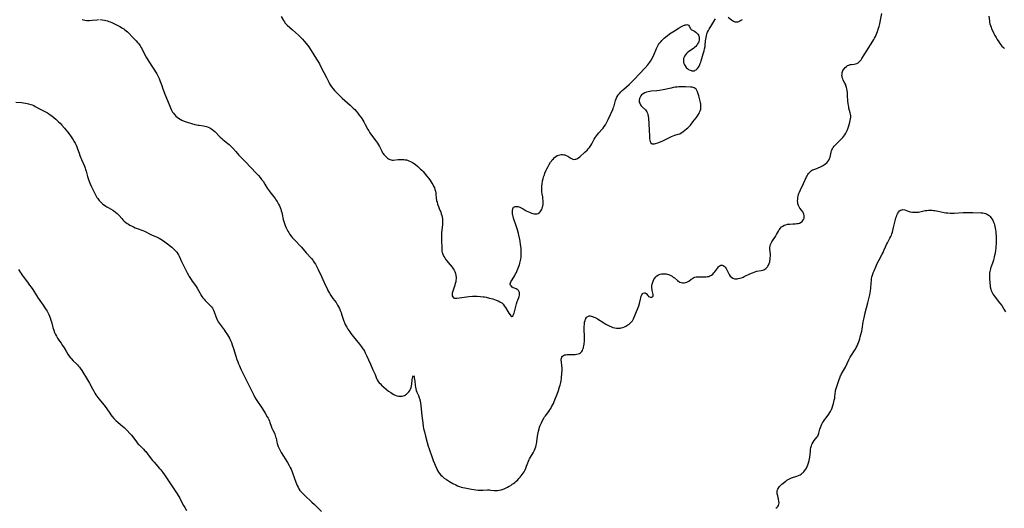
# Model space of a CAD drawing. Units: inches. Extents: x 2054866 to 2060217, y 211345 to 215626.
# Drawn here: x 2056859 to 2057246, y 211639 to 211831 of the extents above; entities that cross this region are included whole.
import ezdxf

# ---------------------------------------------------------------- set-up
doc = ezdxf.new("R2010")
doc.units = ezdxf.units.IN
doc.header["$MEASUREMENT"] = 0
doc.layers.add('c_26_T13S_R18E', color=248, linetype='Continuous')

msp = doc.modelspace()

# ---------------------------------------------------------------- linework, layer by layer
at = {"layer": 'c_26_T13S_R18E'}
for points in [[(2056883.35, 211830.78, 1004), (2056883.89, 211830.64, 1004), (2056884.44, 211830.55, 1004), (2056885.23, 211830.48, 1004), (2056885.72, 211830.48, 1004), (2056886.22, 211830.49, 1004), (2056887.29, 211830.56, 1004), (2056889.28, 211830.75, 1004), (2056889.82, 211830.78, 1004)], [(2056890.36, 211830.79, 1004), (2056891.2, 211830.73, 1004), (2056892.13, 211830.58, 1004), (2056892.71, 211830.45, 1004), (2056893.28, 211830.29, 1004), (2056893.8, 211830.11, 1004), (2056894.32, 211829.91, 1004), (2056894.99, 211829.62, 1004), (2056897.41, 211828.42, 1004), (2056898.19, 211828.02, 1004), (2056899.24, 211827.44, 1004), (2056899.71, 211827.15, 1004), (2056900.16, 211826.83, 1004), (2056900.67, 211826.42, 1004), (2056901.16, 211825.99, 1004), (2056901.68, 211825.48, 1004), (2056903.15, 211823.92, 1004), (2056904.64, 211822.42, 1004), (2056905.15, 211821.85, 1004), (2056905.55, 211821.37, 1004), (2056905.91, 211820.87, 1004), (2056906.19, 211820.44, 1004), (2056906.45, 211820, 1004), (2056906.77, 211819.41, 1004), (2056907.73, 211817.46, 1004), (2056908.57, 211816, 1004), (2056909.63, 211814.28, 1004), (2056912.65, 211809.53, 1004), (2056913.11, 211808.74, 1004), (2056913.52, 211807.92, 1004), (2056913.65, 211807.61, 1004), (2056913.94, 211806.85, 1004), (2056914.63, 211804.87, 1004), (2056914.96, 211803.96, 1004), (2056915.89, 211801.48, 1004), (2056917.5, 211797.43, 1004), (2056918.02, 211796.18, 1004), (2056918.35, 211795.46, 1004), (2056918.61, 211794.96, 1004), (2056918.9, 211794.48, 1004), (2056919.23, 211793.99, 1004), (2056919.6, 211793.52, 1004), (2056920.18, 211792.91, 1004), (2056920.71, 211792.46, 1004), (2056921.27, 211792.06, 1004), (2056921.86, 211791.69, 1004), (2056922.57, 211791.31, 1004), (2056923.49, 211790.9, 1004), (2056924.64, 211790.5, 1004), (2056926.28, 211790.02, 1004), (2056927.7, 211789.64, 1004), (2056928.89, 211789.38, 1004), (2056929.39, 211789.28, 1004), (2056930.99, 211789.04, 1004), (2056931.52, 211788.94, 1004), (2056932.2, 211788.77, 1004), (2056932.88, 211788.54, 1004), (2056933.53, 211788.23, 1004), (2056934.36, 211787.73, 1004), (2056935.01, 211787.24, 1004), (2056935.44, 211786.86, 1004), (2056935.88, 211786.42, 1004), (2056937.15, 211785.06, 1004), (2056937.57, 211784.66, 1004), (2056938.27, 211784.04, 1004), (2056938.64, 211783.73, 1004), (2056940.55, 211782.2, 1004), (2056941.15, 211781.69, 1004), (2056941.55, 211781.32, 1004), (2056941.98, 211780.89, 1004), (2056942.51, 211780.32, 1004), (2056943.7, 211778.98, 1004), (2056944.98, 211777.6, 1004), (2056947.49, 211774.97, 1004), (2056951.78, 211770.54, 1004), (2056952.68, 211769.55, 1004), (2056953.3, 211768.8, 1004), (2056953.88, 211768.06, 1004), (2056954.43, 211767.29, 1004), (2056955.17, 211766.14, 1004), (2056956.1, 211764.62, 1004), (2056956.78, 211763.59, 1004), (2056957.15, 211763.1, 1004), (2056958.18, 211761.84, 1004), (2056958.69, 211761.19, 1004), (2056959.18, 211760.51, 1004), (2056959.52, 211760.01, 1004), (2056959.92, 211759.37, 1004), (2056960.5, 211758.33, 1004), (2056960.85, 211757.65, 1004), (2056961.16, 211756.96, 1004), (2056961.37, 211756.41, 1004), (2056961.59, 211755.74, 1004), (2056961.78, 211755.05, 1004), (2056961.95, 211754.35, 1004), (2056962.37, 211752.33, 1004), (2056962.56, 211751.54, 1004), (2056962.82, 211750.7, 1004), (2056963.12, 211749.88, 1004), (2056963.48, 211749.08, 1004), (2056963.87, 211748.29, 1004), (2056964.19, 211747.73, 1004), (2056964.52, 211747.19, 1004), (2056965.01, 211746.46, 1004), (2056965.54, 211745.75, 1004), (2056965.93, 211745.27, 1004), (2056966.51, 211744.57, 1004), (2056967.12, 211743.9, 1004), (2056968.98, 211741.97, 1004), (2056969.51, 211741.4, 1004), (2056971.44, 211739.2, 1004), (2056973.43, 211737, 1004), (2056973.95, 211736.36, 1004), (2056974.18, 211736.05, 1004), (2056974.57, 211735.45, 1004), (2056974.98, 211734.74, 1004), (2056976.09, 211732.63, 1004), (2056977.41, 211729.97, 1004), (2056978.51, 211727.61, 1004), (2056979.7, 211724.86, 1004), (2056979.94, 211724.36, 1004), (2056980.23, 211723.81, 1004), (2056980.5, 211723.33, 1004), (2056981.06, 211722.44, 1004), (2056981.91, 211721.25, 1004), (2056983.11, 211719.64, 1004), (2056983.43, 211719.16, 1004), (2056983.74, 211718.67, 1004), (2056984.14, 211717.94, 1004), (2056984.46, 211717.28, 1004), (2056984.79, 211716.51, 1004), (2056985.06, 211715.8, 1004), (2056985.32, 211715.09, 1004), (2056985.91, 211713.1, 1004), (2056986.18, 211712.31, 1004), (2056986.38, 211711.81, 1004), (2056986.74, 211711.05, 1004), (2056987.33, 211709.96, 1004), (2056987.77, 211709.23, 1004), (2056988.11, 211708.69, 1004), (2056988.48, 211708.16, 1004), (2056988.98, 211707.46, 1004), (2056989.99, 211706.17, 1004), (2056992.35, 211703.28, 1004), (2056993.1, 211702.32, 1004), (2056993.66, 211701.52, 1004), (2056993.86, 211701.21, 1004), (2056994.23, 211700.6, 1004), (2056994.58, 211699.98, 1004), (2056995.14, 211698.86, 1004), (2056996.68, 211695.49, 1004), (2056997.61, 211693.31, 1004), (2056998.42, 211691.47, 1004), (2056999.06, 211689.88, 1004), (2056999.3, 211689.32, 1004), (2056999.64, 211688.73, 1004), (2057000.08, 211688.17, 1004), (2057000.53, 211687.71, 1004), (2057001.03, 211687.26, 1004), (2057003.77, 211684.93, 1004), (2057004.6, 211684.29, 1004), (2057005.17, 211683.9, 1004), (2057005.76, 211683.55, 1004), (2057006.36, 211683.27, 1004), (2057006.97, 211683.06, 1004), (2057007.6, 211682.92, 1004), (2057008.38, 211682.86, 1004), (2057009.15, 211682.95, 1004), (2057009.98, 211683.2, 1004), (2057010.76, 211683.64, 1004), (2057011.38, 211684.17, 1004), (2057011.77, 211684.62, 1004), (2057012.11, 211685.1, 1004), (2057012.38, 211685.65, 1004), (2057012.59, 211686.29, 1004), (2057012.73, 211686.96, 1004), (2057012.83, 211687.64, 1004), (2057013.03, 211689.39, 1004), (2057013.11, 211689.97, 1004), (2057013.22, 211690.49, 1004), (2057013.48, 211690.92, 1004), (2057013.75, 211690.55, 1004), (2057013.86, 211690.07, 1004), (2057013.94, 211689.52, 1004), (2057014.01, 211688.9, 1004), (2057014.17, 211687.12, 1004), (2057014.27, 211686.43, 1004), (2057014.42, 211685.74, 1004), (2057014.61, 211685.13, 1004), (2057014.84, 211684.54, 1004), (2057015.45, 211683.14, 1004), (2057015.76, 211682.3, 1004), (2057015.88, 211681.94, 1004), (2057016.1, 211681.07, 1004), (2057016.26, 211680.19, 1004), (2057016.41, 211679.2, 1004), (2057016.87, 211675.2, 1004), (2057017.21, 211672.4, 1004), (2057017.39, 211671.03, 1004), (2057017.53, 211670.23, 1004), (2057017.82, 211668.85, 1004), (2057018.24, 211667.15, 1004), (2057018.89, 211664.69, 1004), (2057019.31, 211663.3, 1004), (2057019.67, 211662.2, 1004), (2057020.85, 211658.77, 1004), (2057021.26, 211657.63, 1004), (2057021.73, 211656.47, 1004), (2057022.01, 211655.81, 1004), (2057022.7, 211654.36, 1004), (2057023.03, 211653.72, 1004), (2057023.39, 211653.11, 1004), (2057023.81, 211652.49, 1004), (2057024.25, 211651.94, 1004), (2057024.74, 211651.44, 1004), (2057025.15, 211651.07, 1004), (2057025.6, 211650.72, 1004), (2057026.46, 211650.12, 1004), (2057027.62, 211649.41, 1004), (2057028.98, 211648.65, 1004), (2057030.2, 211648.03, 1004), (2057030.88, 211647.72, 1004), (2057031.56, 211647.44, 1004), (2057032.27, 211647.21, 1004), (2057032.97, 211647.03, 1004), (2057033.68, 211646.87, 1004), (2057034.98, 211646.63, 1004), (2057036.32, 211646.41, 1004), (2057038.03, 211646.16, 1004), (2057038.9, 211646.05, 1004), (2057039.76, 211645.99, 1004), (2057040.28, 211645.97, 1004), (2057040.73, 211645.98, 1004), (2057042.62, 211646.09, 1004), (2057043.34, 211646.08, 1004), (2057043.91, 211646.03, 1004), (2057045.17, 211645.87, 1004), (2057045.74, 211645.83, 1004), (2057046.52, 211645.84, 1004), (2057047.26, 211645.95, 1004), (2057047.99, 211646.13, 1004), (2057048.71, 211646.37, 1004), (2057049.19, 211646.56, 1004), (2057049.94, 211646.9, 1004), (2057050.42, 211647.14, 1004), (2057051.08, 211647.5, 1004), (2057051.73, 211647.88, 1004), (2057052.36, 211648.29, 1004), (2057052.88, 211648.66, 1004), (2057053.32, 211649, 1004), (2057053.75, 211649.36, 1004), (2057054.47, 211650.04, 1004), (2057054.95, 211650.56, 1004), (2057055.42, 211651.09, 1004), (2057055.84, 211651.59, 1004), (2057056.29, 211652.17, 1004), (2057056.67, 211652.7, 1004), (2057057.01, 211653.24, 1004), (2057057.38, 211653.93, 1004), (2057057.69, 211654.65, 1004), (2057057.97, 211655.37, 1004), (2057058.45, 211656.75, 1004), (2057058.71, 211657.42, 1004), (2057058.96, 211657.98, 1004), (2057059.12, 211658.31, 1004), (2057059.53, 211658.99, 1004), (2057060.55, 211660.62, 1004), (2057060.86, 211661.18, 1004), (2057061.11, 211661.73, 1004), (2057061.34, 211662.34, 1004), (2057061.54, 211662.97, 1004), (2057061.7, 211663.61, 1004), (2057061.84, 211664.25, 1004), (2057061.95, 211664.93, 1004), (2057062.26, 211667.14, 1004), (2057062.39, 211667.89, 1004), (2057062.63, 211669.12, 1004), (2057062.87, 211670.05, 1004), (2057063.08, 211670.73, 1004), (2057063.32, 211671.4, 1004), (2057063.78, 211672.48, 1004), (2057064.24, 211673.41, 1004), (2057064.75, 211674.3, 1004), (2057065.05, 211674.77, 1004), (2057065.37, 211675.22, 1004), (2057066.65, 211676.91, 1004), (2057067.1, 211677.55, 1004), (2057067.46, 211678.12, 1004), (2057067.81, 211678.7, 1004), (2057068.17, 211679.38, 1004), (2057068.5, 211680.06, 1004), (2057068.8, 211680.76, 1004), (2057069.08, 211681.47, 1004), (2057069.94, 211683.73, 1004), (2057070.47, 211685.19, 1004), (2057070.94, 211686.57, 1004), (2057071.15, 211687.27, 1004), (2057071.28, 211687.79, 1004), (2057071.4, 211688.31, 1004), (2057071.52, 211688.99, 1004), (2057071.64, 211689.92, 1004), (2057071.82, 211691.88, 1004), (2057071.89, 211693.06, 1004), (2057071.9, 211693.6, 1004), (2057071.89, 211694.14, 1004), (2057071.83, 211694.79, 1004), (2057071.62, 211696.37, 1004), (2057071.58, 211697.09, 1004), (2057071.6, 211697.42, 1004), (2057071.7, 211697.87, 1004), (2057071.87, 211698.28, 1004), (2057072.12, 211698.62, 1004), (2057072.48, 211698.89, 1004), (2057072.92, 211699.08, 1004), (2057073.43, 211699.2, 1004), (2057073.96, 211699.26, 1004), (2057074.7, 211699.28, 1004), (2057076.38, 211699.24, 1004), (2057077.01, 211699.27, 1004), (2057077.63, 211699.35, 1004), (2057078.21, 211699.5, 1004), (2057078.75, 211699.72, 1004), (2057079.1, 211699.93, 1004), (2057079.41, 211700.2, 1004), (2057079.67, 211700.5, 1004), (2057079.9, 211700.83, 1004), (2057080.12, 211701.31, 1004), (2057080.29, 211701.84, 1004), (2057080.36, 211702.11, 1004), (2057080.47, 211702.7, 1004), (2057080.55, 211703.3, 1004), (2057080.66, 211704.59, 1004), (2057080.69, 211705.52, 1004), (2057080.69, 211706.22, 1004), (2057080.59, 211709.25, 1004), (2057080.6, 211710.2, 1004), (2057080.66, 211711.21, 1004), (2057080.78, 211712.03, 1004), (2057080.92, 211712.57, 1004), (2057081.16, 211713.19, 1004), (2057081.49, 211713.75, 1004), (2057081.81, 211714.1, 1004), (2057082.25, 211714.35, 1004), (2057082.6, 211714.44, 1004), (2057082.91, 211714.44, 1004), (2057083.36, 211714.37, 1004), (2057083.87, 211714.2, 1004), (2057084.42, 211713.97, 1004), (2057084.87, 211713.75, 1004), (2057085.76, 211713.26, 1004), (2057088.33, 211711.68, 1004), (2057089.08, 211711.22, 1004), (2057089.84, 211710.79, 1004), (2057090.62, 211710.41, 1004), (2057091.09, 211710.21, 1004), (2057091.56, 211710.03, 1004), (2057091.9, 211709.93, 1004), (2057092.57, 211709.76, 1004), (2057093.25, 211709.65, 1004), (2057094.14, 211709.61, 1004), (2057094.67, 211709.65, 1004), (2057095.16, 211709.74, 1004), (2057095.83, 211709.94, 1004), (2057096.49, 211710.2, 1004), (2057096.93, 211710.41, 1004), (2057097.36, 211710.64, 1004), (2057097.8, 211710.9, 1004), (2057098.22, 211711.19, 1004), (2057098.83, 211711.68, 1004), (2057099.35, 211712.22, 1004), (2057099.58, 211712.52, 1004), (2057100.01, 211713.28, 1004), (2057100.28, 211713.93, 1004), (2057100.66, 211714.9, 1004), (2057101.2, 211716.11, 1004), (2057101.6, 211717.06, 1004), (2057101.83, 211717.71, 1004), (2057102.03, 211718.38, 1004), (2057102.29, 211719.34, 1004), (2057102.7, 211721.03, 1004), (2057102.84, 211721.59, 1004), (2057103.01, 211722.16, 1004), (2057103.21, 211722.66, 1004), (2057103.44, 211723.06, 1004), (2057103.74, 211723.35, 1004), (2057104.25, 211723.53, 1004), (2057104.58, 211723.46, 1004), (2057104.98, 211723.19, 1004), (2057105.7, 211722.33, 1004), (2057105.92, 211722.11, 1004), (2057106.25, 211721.9, 1004), (2057106.64, 211721.77, 1004), (2057107.11, 211721.77, 1004), (2057107.44, 211721.89, 1004), (2057107.65, 211722.14, 1004), (2057107.7, 211722.43, 1004), (2057107.68, 211722.78, 1004), (2057107.34, 211724.36, 1004), (2057107.27, 211724.8, 1004), (2057107.21, 211725.49, 1004), (2057107.21, 211726.21, 1004), (2057107.31, 211726.93, 1004), (2057107.39, 211727.29, 1004), (2057107.65, 211728.04, 1004), (2057108.01, 211728.75, 1004), (2057108.34, 211729.26, 1004), (2057108.73, 211729.73, 1004), (2057109.17, 211730.14, 1004), (2057109.85, 211730.59, 1004), (2057110.38, 211730.8, 1004), (2057110.94, 211730.93, 1004), (2057111.69, 211731, 1004), (2057112.28, 211730.97, 1004), (2057112.76, 211730.91, 1004), (2057113.24, 211730.81, 1004), (2057113.7, 211730.68, 1004), (2057114.15, 211730.52, 1004), (2057114.85, 211730.19, 1004), (2057115.21, 211729.98, 1004), (2057115.61, 211729.7, 1004), (2057116.07, 211729.34, 1004), (2057117.24, 211728.33, 1004), (2057117.74, 211727.97, 1004), (2057118.22, 211727.7, 1004), (2057118.73, 211727.52, 1004), (2057119.19, 211727.43, 1004), (2057119.84, 211727.42, 1004), (2057120.47, 211727.52, 1004), (2057120.88, 211727.66, 1004), (2057121.14, 211727.78, 1004), (2057121.7, 211728.11, 1004), (2057122.62, 211728.81, 1004), (2057122.96, 211729.05, 1004), (2057123.3, 211729.27, 1004), (2057123.69, 211729.47, 1004), (2057124.09, 211729.63, 1004), (2057124.65, 211729.77, 1004), (2057125.16, 211729.82, 1004), (2057125.7, 211729.82, 1004), (2057127.58, 211729.71, 1004), (2057128.01, 211729.72, 1004), (2057128.45, 211729.75, 1004), (2057129.1, 211729.85, 1004), (2057129.55, 211729.97, 1004), (2057129.98, 211730.13, 1004), (2057130.58, 211730.46, 1004), (2057131.11, 211730.88, 1004), (2057131.52, 211731.29, 1004), (2057131.89, 211731.73, 1004), (2057133.04, 211733.3, 1004), (2057133.35, 211733.67, 1004), (2057133.68, 211733.99, 1004), (2057134.02, 211734.21, 1004), (2057134.33, 211734.32, 1004), (2057134.79, 211734.34, 1004), (2057135.24, 211734.22, 1004), (2057135.65, 211733.97, 1004), (2057136.02, 211733.57, 1004), (2057136.34, 211733.07, 1004), (2057136.48, 211732.8, 1004), (2057137.1, 211731.42, 1004), (2057137.37, 211730.9, 1004), (2057137.52, 211730.65, 1004), (2057137.95, 211730.07, 1004), (2057138.47, 211729.58, 1004), (2057139.04, 211729.24, 1004), (2057139.67, 211729.03, 1004), (2057140.19, 211728.98, 1004), (2057140.74, 211729.02, 1004), (2057141.06, 211729.07, 1004), (2057141.7, 211729.22, 1004), (2057142.36, 211729.44, 1004), (2057143.02, 211729.7, 1004), (2057143.46, 211729.9, 1004), (2057145.62, 211730.97, 1004), (2057146.66, 211731.41, 1004), (2057147.34, 211731.65, 1004), (2057148.02, 211731.85, 1004), (2057148.44, 211731.94, 1004), (2057150.14, 211732.23, 1004), (2057150.64, 211732.34, 1004), (2057151.12, 211732.51, 1004), (2057151.55, 211732.74, 1004), (2057151.95, 211733.03, 1004), (2057152.27, 211733.33, 1004), (2057152.55, 211733.67, 1004), (2057152.79, 211734.01, 1004), (2057153, 211734.37, 1004), (2057153.28, 211735.02, 1004), (2057153.48, 211735.72, 1004), (2057153.59, 211736.23, 1004), (2057153.64, 211736.56, 1004), (2057153.71, 211737.26, 1004), (2057153.74, 211737.96, 1004), (2057153.73, 211738.67, 1004), (2057153.58, 211740.69, 1004), (2057153.57, 211741.31, 1004), (2057153.62, 211741.92, 1004), (2057153.77, 211742.5, 1004), (2057154, 211743.06, 1004), (2057154.25, 211743.5, 1004), (2057154.53, 211743.94, 1004), (2057155.7, 211745.66, 1004), (2057156.14, 211746.4, 1004), (2057156.91, 211747.73, 1004), (2057157.21, 211748.21, 1004), (2057157.66, 211748.85, 1004), (2057158.16, 211749.4, 1004), (2057158.58, 211749.73, 1004), (2057159.16, 211750.04, 1004), (2057159.8, 211750.26, 1004), (2057160.48, 211750.4, 1004), (2057160.77, 211750.44, 1004), (2057161.38, 211750.49, 1004), (2057162.62, 211750.54, 1004), (2057163.43, 211750.59, 1004), (2057164.15, 211750.69, 1004), (2057164.64, 211750.78, 1004), (2057165.12, 211750.91, 1004), (2057165.79, 211751.2, 1004), (2057166.17, 211751.47, 1004), (2057166.55, 211751.88, 1004), (2057166.78, 211752.27, 1004), (2057166.96, 211752.8, 1004), (2057167.02, 211753.4, 1004), (2057166.99, 211753.91, 1004), (2057166.89, 211754.35, 1004), (2057166.73, 211754.78, 1004), (2057166.45, 211755.3, 1004), (2057166.11, 211755.79, 1004), (2057165.35, 211756.77, 1004), (2057165.04, 211757.23, 1004), (2057164.79, 211757.73, 1004), (2057164.57, 211758.42, 1004), (2057164.48, 211759.03, 1004), (2057164.45, 211759.68, 1004), (2057164.47, 211760.21, 1004), (2057164.55, 211760.9, 1004), (2057164.67, 211761.49, 1004), (2057164.83, 211762.08, 1004), (2057164.98, 211762.53, 1004), (2057165.15, 211762.97, 1004), (2057165.61, 211763.95, 1004), (2057166.81, 211766.37, 1004), (2057167.99, 211769, 1004), (2057168.24, 211769.5, 1004), (2057168.5, 211769.97, 1004), (2057168.78, 211770.4, 1004), (2057169.09, 211770.8, 1004), (2057169.59, 211771.31, 1004), (2057169.96, 211771.58, 1004), (2057170.31, 211771.78, 1004), (2057170.78, 211771.98, 1004), (2057171.99, 211772.37, 1004), (2057172.57, 211772.6, 1004), (2057173.45, 211773.01, 1004), (2057174.18, 211773.39, 1004), (2057174.62, 211773.65, 1004), (2057175.05, 211773.92, 1004), (2057175.48, 211774.23, 1004), (2057175.87, 211774.57, 1004), (2057176.33, 211775.08, 1004), (2057176.7, 211775.64, 1004), (2057176.99, 211776.29, 1004), (2057177.17, 211776.83, 1004), (2057177.31, 211777.39, 1004), (2057177.61, 211778.67, 1004), (2057177.76, 211779.2, 1004), (2057177.93, 211779.67, 1004), (2057178.12, 211780.1, 1004), (2057178.35, 211780.51, 1004), (2057178.79, 211781.11, 1004), (2057179.04, 211781.4, 1004), (2057179.43, 211781.8, 1004), (2057179.84, 211782.18, 1004), (2057181.19, 211783.4, 1004), (2057181.73, 211783.95, 1004), (2057182.22, 211784.5, 1004), (2057182.61, 211785.02, 1004), (2057182.98, 211785.55, 1004), (2057183.4, 211786.24, 1004), (2057183.77, 211786.96, 1004), (2057183.93, 211787.3, 1004), (2057184.31, 211788.29, 1004), (2057184.55, 211789.05, 1004), (2057184.96, 211790.55, 1004), (2057185.11, 211791.19, 1004), (2057185.23, 211791.83, 1004), (2057185.3, 211792.44, 1004), (2057185.32, 211793.04, 1004), (2057185.25, 211793.63, 1004), (2057185.12, 211794.22, 1004), (2057184.61, 211796.01, 1004), (2057184.5, 211796.48, 1004), (2057184.4, 211797.02, 1004), (2057184.28, 211797.91, 1004), (2057184.21, 211798.81, 1004), (2057184.08, 211801.17, 1004), (2057184.01, 211802.1, 1004), (2057183.91, 211802.93, 1004), (2057183.8, 211803.6, 1004), (2057183.68, 211804.16, 1004), (2057183.44, 211804.9, 1004), (2057183.32, 211805.18, 1004), (2057182.99, 211805.84, 1004), (2057182.37, 211807.01, 1004), (2057182.14, 211807.54, 1004), (2057181.96, 211808.12, 1004), (2057181.9, 211808.47, 1004), (2057181.87, 211808.8, 1004), (2057181.9, 211809.4, 1004), (2057182, 211809.99, 1004), (2057182.27, 211810.75, 1004), (2057182.68, 211811.48, 1004), (2057183.13, 211812.02, 1004), (2057183.59, 211812.42, 1004), (2057184.02, 211812.71, 1004), (2057184.55, 211812.96, 1004), (2057185.14, 211813.11, 1004), (2057185.65, 211813.18, 1004), (2057186.69, 211813.27, 1004), (2057187.21, 211813.38, 1004), (2057187.71, 211813.58, 1004), (2057188.19, 211813.87, 1004), (2057188.61, 211814.21, 1004), (2057189.01, 211814.61, 1004), (2057189.38, 211815.04, 1004), (2057189.71, 211815.53, 1004), (2057190.82, 211817.39, 1004), (2057191.74, 211818.79, 1004), (2057192.15, 211819.43, 1004), (2057193.3, 211821.32, 1004), (2057194.38, 211822.95, 1004), (2057194.7, 211823.47, 1004), (2057195.09, 211824.22, 1004), (2057195.36, 211824.82, 1004), (2057195.6, 211825.44, 1004), (2057195.86, 211826.17, 1004), (2057196.26, 211827.39, 1004), (2057196.47, 211828.1, 1004), (2057196.75, 211829.19, 1004), (2057197.04, 211830.55, 1004), (2057197.59, 211833.2, 1004)], [(2056961.59, 211832.02, 1002), (2056962.42, 211830.48, 1002), (2056962.8, 211829.88, 1002), (2056963.03, 211829.57, 1002), (2056963.39, 211829.16, 1002), (2056963.94, 211828.61, 1002), (2056966.06, 211826.75, 1002), (2056968.31, 211824.68, 1002), (2056969.13, 211823.88, 1002), (2056969.88, 211823.09, 1002), (2056970.56, 211822.34, 1002), (2056971.31, 211821.47, 1002), (2056971.9, 211820.72, 1002), (2056972.38, 211820.06, 1002), (2056973.11, 211818.99, 1002), (2056974.33, 211817, 1002), (2056975.47, 211815.22, 1002), (2056976.2, 211814.05, 1002), (2056976.57, 211813.4, 1002), (2056977.31, 211812.01, 1002), (2056978.33, 211810, 1002), (2056979.34, 211808.05, 1002), (2056980.23, 211806.26, 1002), (2056980.56, 211805.63, 1002), (2056980.85, 211805.14, 1002), (2056981.38, 211804.37, 1002), (2056981.96, 211803.62, 1002), (2056982.57, 211802.9, 1002), (2056983.51, 211801.9, 1002), (2056984.16, 211801.24, 1002), (2056985.55, 211799.92, 1002), (2056988.67, 211797.15, 1002), (2056989.82, 211796.06, 1002), (2056990.44, 211795.44, 1002), (2056991.03, 211794.8, 1002), (2056991.65, 211794.06, 1002), (2056992.24, 211793.3, 1002), (2056992.79, 211792.53, 1002), (2056993.18, 211791.95, 1002), (2056993.97, 211790.69, 1002), (2056994.61, 211789.56, 1002), (2056995.55, 211787.7, 1002), (2056995.93, 211787.05, 1002), (2056996.43, 211786.3, 1002), (2056998.64, 211783.33, 1002), (2056999.37, 211782.23, 1002), (2056999.77, 211781.58, 1002), (2057000.13, 211780.92, 1002), (2057001.04, 211779.07, 1002), (2057001.34, 211778.53, 1002), (2057001.56, 211778.2, 1002), (2057001.84, 211777.84, 1002), (2057002.22, 211777.43, 1002), (2057002.61, 211777.06, 1002), (2057003.35, 211776.44, 1002), (2057003.72, 211776.17, 1002), (2057004.18, 211775.91, 1002), (2057004.72, 211775.7, 1002), (2057005.15, 211775.64, 1002), (2057005.57, 211775.64, 1002), (2057007.58, 211775.81, 1002), (2057008.42, 211775.85, 1002), (2057009.22, 211775.86, 1002), (2057009.76, 211775.83, 1002), (2057010.29, 211775.76, 1002), (2057010.73, 211775.68, 1002), (2057011.17, 211775.56, 1002), (2057011.77, 211775.36, 1002), (2057012.36, 211775.12, 1002), (2057012.93, 211774.83, 1002), (2057013.2, 211774.67, 1002), (2057013.55, 211774.45, 1002), (2057014.17, 211773.99, 1002), (2057015.3, 211773.04, 1002), (2057015.82, 211772.58, 1002), (2057016.33, 211772.1, 1002), (2057016.82, 211771.6, 1002), (2057017.29, 211771.08, 1002), (2057018.25, 211769.96, 1002), (2057019.95, 211767.82, 1002), (2057020.38, 211767.23, 1002), (2057020.79, 211766.62, 1002), (2057021.16, 211765.99, 1002), (2057021.45, 211765.41, 1002), (2057021.74, 211764.73, 1002), (2057021.98, 211764.04, 1002), (2057022.15, 211763.42, 1002), (2057022.27, 211762.78, 1002), (2057022.35, 211762.25, 1002), (2057022.51, 211760.62, 1002), (2057022.63, 211759.79, 1002), (2057022.78, 211759.07, 1002), (2057022.98, 211758.36, 1002), (2057023.31, 211757.37, 1002), (2057023.63, 211756.56, 1002), (2057024.22, 211755.17, 1002), (2057024.45, 211754.57, 1002), (2057024.66, 211753.9, 1002), (2057024.81, 211753.21, 1002), (2057024.9, 211752.54, 1002), (2057024.94, 211751.86, 1002), (2057024.93, 211751.09, 1002), (2057024.89, 211750.36, 1002), (2057024.67, 211748.11, 1002), (2057024.6, 211747.13, 1002), (2057024.55, 211746.18, 1002), (2057024.52, 211745.18, 1002), (2057024.53, 211744.23, 1002), (2057024.63, 211741.01, 1002), (2057024.66, 211740.43, 1002), (2057024.73, 211739.87, 1002), (2057024.84, 211739.33, 1002), (2057024.98, 211738.85, 1002), (2057025.17, 211738.37, 1002), (2057025.47, 211737.77, 1002), (2057025.83, 211737.19, 1002), (2057026.16, 211736.71, 1002), (2057026.52, 211736.24, 1002), (2057027.91, 211734.52, 1002), (2057028.71, 211733.51, 1002), (2057029.16, 211732.89, 1002), (2057029.47, 211732.39, 1002), (2057029.75, 211731.86, 1002), (2057030.04, 211731.09, 1002), (2057030.23, 211730.29, 1002), (2057030.29, 211729.67, 1002), (2057030.28, 211729.05, 1002), (2057030.22, 211728.42, 1002), (2057030.12, 211727.8, 1002), (2057029.94, 211727.1, 1002), (2057029.75, 211726.45, 1002), (2057029.23, 211724.98, 1002), (2057028.97, 211724.18, 1002), (2057028.79, 211723.37, 1002), (2057028.74, 211722.79, 1002), (2057028.79, 211722.27, 1002), (2057028.93, 211721.9, 1002), (2057029.25, 211721.56, 1002), (2057029.61, 211721.43, 1002), (2057030.04, 211721.39, 1002), (2057030.53, 211721.41, 1002), (2057031.57, 211721.55, 1002), (2057033.44, 211721.81, 1002), (2057035.34, 211722.03, 1002), (2057036.74, 211722.13, 1002), (2057037.93, 211722.16, 1002), (2057038.54, 211722.15, 1002), (2057039.8, 211722.07, 1002), (2057040.89, 211721.96, 1002), (2057041.43, 211721.88, 1002), (2057042.1, 211721.75, 1002), (2057043.41, 211721.44, 1002), (2057044.75, 211721.09, 1002), (2057045.41, 211720.89, 1002), (2057046.05, 211720.67, 1002), (2057046.75, 211720.39, 1002), (2057047.51, 211720.01, 1002), (2057048.19, 211719.55, 1002), (2057048.71, 211719.03, 1002), (2057049.17, 211718.44, 1002), (2057049.62, 211717.72, 1002), (2057050.54, 211716.12, 1002), (2057050.93, 211715.51, 1002), (2057051.46, 211714.79, 1002), (2057051.75, 211714.46, 1002), (2057052.13, 211714.19, 1002), (2057052.53, 211714.34, 1002), (2057052.74, 211714.7, 1002), (2057052.94, 211715.2, 1002), (2057053.04, 211715.48, 1002), (2057053.35, 211716.55, 1002), (2057054.05, 211719.19, 1002), (2057054.3, 211720.08, 1002), (2057054.49, 211720.65, 1002), (2057054.99, 211722.08, 1002), (2057055.14, 211722.6, 1002), (2057055.22, 211723.1, 1002), (2057055.19, 211723.66, 1002), (2057054.98, 211724.18, 1002), (2057054.79, 211724.42, 1002), (2057054.57, 211724.62, 1002), (2057054.22, 211724.85, 1002), (2057053.84, 211725.04, 1002), (2057053.21, 211725.3, 1002), (2057052.75, 211725.51, 1002)], [(2057052.75, 211725.51, 1002), (2057052.32, 211725.77, 1002), (2057051.87, 211726.18, 1002), (2057051.58, 211726.66, 1002), (2057051.52, 211727.08, 1002), (2057051.59, 211727.45, 1002), (2057051.75, 211727.82, 1002), (2057051.99, 211728.22, 1002), (2057052.94, 211729.67, 1002), (2057053.35, 211730.36, 1002), (2057053.65, 211730.92, 1002), (2057053.95, 211731.51, 1002), (2057054.33, 211732.31, 1002), (2057054.83, 211733.53, 1002), (2057055.15, 211734.45, 1002), (2057055.34, 211735.09, 1002), (2057055.5, 211735.73, 1002), (2057055.6, 211736.17, 1002), (2057055.69, 211736.68, 1002), (2057055.79, 211737.52, 1002), (2057055.86, 211738.37, 1002), (2057055.87, 211739.13, 1002), (2057055.83, 211740.39, 1002), (2057055.78, 211741.09, 1002), (2057055.63, 211742.42, 1002), (2057055.42, 211743.81, 1002), (2057055.3, 211744.5, 1002), (2057054.96, 211746.11, 1002), (2057054.79, 211746.84, 1002), (2057054.42, 211748.21, 1002), (2057054.03, 211749.44, 1002), (2057052.88, 211752.84, 1002), (2057052.68, 211753.52, 1002), (2057052.55, 211754.03, 1002), (2057052.49, 211754.35, 1002), (2057052.44, 211754.73, 1002), (2057052.41, 211755.31, 1002), (2057052.43, 211755.86, 1002), (2057052.55, 211756.46, 1002), (2057052.69, 211756.81, 1002), (2057052.89, 211757.12, 1002), (2057053.17, 211757.33, 1002), (2057053.47, 211757.42, 1002), (2057053.83, 211757.45, 1002), (2057054.18, 211757.42, 1002), (2057054.56, 211757.34, 1002), (2057055.27, 211757.11, 1002), (2057055.61, 211756.95, 1002), (2057056.57, 211756.45, 1002), (2057057.85, 211755.74, 1002), (2057058.42, 211755.44, 1002), (2057059.11, 211755.11, 1002), (2057059.57, 211754.91, 1002), (2057060.02, 211754.74, 1002), (2057060.46, 211754.61, 1002), (2057060.89, 211754.52, 1002), (2057061.29, 211754.47, 1002), (2057061.97, 211754.52, 1002), (2057062.54, 211754.7, 1002), (2057063.04, 211755.01, 1002), (2057063.33, 211755.28, 1002), (2057063.61, 211755.63, 1002), (2057063.85, 211756.04, 1002), (2057064.09, 211756.6, 1002), (2057064.27, 211757.21, 1002), (2057064.34, 211757.54, 1002), (2057064.43, 211758.17, 1002), (2057064.47, 211758.81, 1002), (2057064.47, 211759.46, 1002), (2057064.45, 211759.93, 1002), (2057064.41, 211760.36, 1002), (2057064.29, 211761.19, 1002), (2057064.09, 211762.42, 1002), (2057063.99, 211763.19, 1002), (2057063.95, 211764.13, 1002), (2057063.96, 211764.79, 1002), (2057064, 211765.45, 1002), (2057064.07, 211766.16, 1002), (2057064.27, 211767.43, 1002), (2057064.45, 211768.25, 1002), (2057064.67, 211769.06, 1002), (2057064.94, 211769.86, 1002), (2057065.2, 211770.52, 1002), (2057065.71, 211771.7, 1002), (2057065.96, 211772.23, 1002), (2057066.41, 211773.1, 1002), (2057066.9, 211773.94, 1002), (2057067.41, 211774.75, 1002), (2057067.69, 211775.15, 1002), (2057068.08, 211775.67, 1002), (2057068.48, 211776.15, 1002), (2057068.89, 211776.58, 1002), (2057069.43, 211777.02, 1002), (2057069.99, 211777.38, 1002), (2057070.51, 211777.6, 1002), (2057070.99, 211777.74, 1002), (2057071.54, 211777.81, 1002), (2057072.1, 211777.81, 1002), (2057072.64, 211777.74, 1002), (2057072.98, 211777.65, 1002), (2057073.26, 211777.56, 1002), (2057073.53, 211777.44, 1002), (2057074.15, 211777.12, 1002), (2057075.35, 211776.37, 1002), (2057075.83, 211776.12, 1002), (2057076.16, 211776, 1002), (2057076.57, 211775.91, 1002), (2057077.03, 211775.92, 1002), (2057077.36, 211776, 1002), (2057077.69, 211776.13, 1002), (2057078.05, 211776.32, 1002), (2057078.4, 211776.56, 1002), (2057078.82, 211776.9, 1002), (2057080.86, 211778.72, 1002), (2057081.73, 211779.56, 1002), (2057082.15, 211779.98, 1002), (2057082.69, 211780.61, 1002), (2057082.99, 211781, 1002), (2057083.26, 211781.41, 1002), (2057083.6, 211782, 1002), (2057084.54, 211783.83, 1002), (2057084.8, 211784.26, 1002), (2057085.07, 211784.68, 1002), (2057085.41, 211785.16, 1002), (2057085.77, 211785.63, 1002), (2057086.3, 211786.27, 1002), (2057087.69, 211787.83, 1002), (2057088.02, 211788.22, 1002), (2057088.49, 211788.85, 1002), (2057088.92, 211789.51, 1002), (2057089.38, 211790.31, 1002), (2057090, 211791.55, 1002), (2057091.79, 211795.43, 1002), (2057091.99, 211795.91, 1002), (2057092.17, 211796.39, 1002), (2057092.34, 211796.95, 1002), (2057092.76, 211798.55, 1002), (2057092.92, 211799.05, 1002), (2057093.17, 211799.7, 1002), (2057093.47, 211800.33, 1002), (2057093.85, 211800.94, 1002), (2057094.22, 211801.45, 1002), (2057094.62, 211801.94, 1002), (2057095.02, 211802.39, 1002), (2057095.55, 211802.93, 1002), (2057096.11, 211803.45, 1002), (2057098.24, 211805.35, 1002), (2057099.25, 211806.33, 1002), (2057100.32, 211807.43, 1002), (2057102.17, 211809.42, 1002), (2057104.5, 211811.8, 1002), (2057105.57, 211812.98, 1002), (2057106.02, 211813.53, 1002), (2057106.41, 211814.07, 1002), (2057106.67, 211814.45, 1002), (2057107.01, 211815.02, 1002), (2057107.33, 211815.6, 1002), (2057107.81, 211816.6, 1002), (2057108.1, 211817.28, 1002), (2057108.73, 211818.85, 1002), (2057108.99, 211819.45, 1002), (2057109.25, 211820, 1002), (2057109.49, 211820.45, 1002), (2057109.85, 211821.03, 1002), (2057110.24, 211821.58, 1002), (2057110.66, 211822.12, 1002), (2057111.04, 211822.56, 1002), (2057111.44, 211822.99, 1002), (2057112.01, 211823.53, 1002), (2057112.62, 211824.04, 1002), (2057113.18, 211824.47, 1002), (2057114.16, 211825.16, 1002), (2057116.11, 211826.41, 1002), (2057117.49, 211827.26, 1002), (2057118.35, 211827.76, 1002), (2057119.63, 211828.43, 1002), (2057120.02, 211828.61, 1002), (2057120.32, 211828.72, 1002), (2057120.61, 211828.79, 1002), (2057120.98, 211828.81, 1002), (2057121.31, 211828.73, 1002), (2057121.59, 211828.56, 1002), (2057121.86, 211828.23, 1002), (2057122.31, 211827.29, 1002), (2057122.52, 211827.01, 1002), (2057122.75, 211826.83, 1002), (2057123.19, 211826.6, 1002), (2057123.94, 211826.24, 1002), (2057124.43, 211825.92, 1002), (2057124.88, 211825.53, 1002), (2057125.23, 211825.12, 1002), (2057125.51, 211824.64, 1002), (2057125.65, 211824.28, 1002), (2057125.74, 211823.91, 1002), (2057125.79, 211823.19, 1002), (2057125.73, 211822.71, 1002), (2057125.6, 211822.24, 1002), (2057125.44, 211821.83, 1002), (2057125.15, 211821.27, 1002), (2057124.8, 211820.75, 1002), (2057124.4, 211820.29, 1002), (2057123.98, 211819.9, 1002), (2057123.62, 211819.61, 1002), (2057121.6, 211818.12, 1002), (2057121.2, 211817.81, 1002), (2057120.83, 211817.48, 1002), (2057120.4, 211817.01, 1002), (2057120.05, 211816.48, 1002), (2057119.84, 211816.03, 1002), (2057119.66, 211815.46, 1002), (2057119.58, 211814.87, 1002), (2057119.61, 211814.19, 1002), (2057119.78, 211813.5, 1002), (2057119.98, 211813.03, 1002), (2057120.23, 211812.59, 1002), (2057120.69, 211812, 1002), (2057121.32, 211811.41, 1002), (2057121.61, 211811.21, 1002), (2057122.2, 211810.89, 1002), (2057122.56, 211810.76, 1002), (2057122.91, 211810.68, 1002), (2057123.4, 211810.65, 1002), (2057123.88, 211810.73, 1002), (2057124.25, 211810.88, 1002), (2057124.6, 211811.11, 1002), (2057125.12, 211811.6, 1002), (2057125.45, 211812.05, 1002), (2057125.75, 211812.55, 1002), (2057126.02, 211813.1, 1002), (2057126.22, 211813.56, 1002), (2057126.4, 211814.04, 1002), (2057126.59, 211814.61, 1002), (2057126.85, 211815.5, 1002), (2057127.32, 211817.3, 1002), (2057127.69, 211818.55, 1002), (2057127.87, 211819.28, 1002), (2057128.06, 211820.21, 1002), (2057128.13, 211820.75, 1002), (2057128.29, 211822.52, 1002), (2057128.36, 211823.14, 1002), (2057128.46, 211823.76, 1002), (2057128.61, 211824.48, 1002), (2057128.82, 211825.19, 1002), (2057129.09, 211825.89, 1002), (2057129.39, 211826.49, 1002), (2057129.73, 211827.06, 1002), (2057130.77, 211828.74, 1002), (2057131.89, 211830.64, 1002), (2057132.22, 211831.15, 1002)], [(2057137.12, 211831.73, 1002), (2057138.41, 211830.7, 1002), (2057138.8, 211830.42, 1002), (2057139.21, 211830.18, 1002), (2057139.51, 211830.04, 1002), (2057139.84, 211829.95, 1002), (2057140.23, 211829.9, 1002), (2057140.59, 211829.91, 1002), (2057140.96, 211829.97, 1002), (2057141.38, 211830.09, 1002), (2057141.8, 211830.26, 1002), (2057142.29, 211830.51, 1002), (2057142.82, 211830.87, 1002)], [(2057239.51, 211832.1, 1004), (2057239.78, 211830.29, 1004), (2057239.88, 211829.73, 1004), (2057240, 211829.17, 1004), (2057240.2, 211828.49, 1004), (2057240.43, 211827.81, 1004), (2057240.67, 211827.21, 1004), (2057241.22, 211825.98, 1004), (2057241.5, 211825.4, 1004), (2057241.93, 211824.57, 1004), (2057242.39, 211823.75, 1004), (2057242.87, 211822.95, 1004), (2057243.49, 211822, 1004), (2057243.87, 211821.44, 1004), (2057244.27, 211820.91, 1004), (2057244.68, 211820.42, 1004), (2057245.27, 211819.81, 1004), (2057245.71, 211819.43, 1004)], [(2056857.3, 211798.35, 1006), (2056859.53, 211798.2, 1006), (2056860.28, 211798.13, 1006), (2056861.11, 211798.02, 1006), (2056861.72, 211797.9, 1006), (2056862.32, 211797.76, 1006), (2056863.15, 211797.51, 1006), (2056863.76, 211797.27, 1006), (2056864.35, 211797, 1006), (2056864.95, 211796.69, 1006), (2056866.6, 211795.81, 1006), (2056868.77, 211794.7, 1006), (2056869.76, 211794.14, 1006), (2056870.18, 211793.88, 1006), (2056870.81, 211793.46, 1006), (2056871.42, 211793, 1006), (2056873.05, 211791.65, 1006), (2056873.54, 211791.23, 1006), (2056874.13, 211790.67, 1006), (2056874.7, 211790.08, 1006), (2056875.37, 211789.34, 1006), (2056876.38, 211788.15, 1006), (2056878.09, 211786, 1006), (2056879, 211784.78, 1006), (2056879.82, 211783.59, 1006), (2056880.16, 211783.04, 1006), (2056880.61, 211782.25, 1006), (2056881.02, 211781.44, 1006), (2056881.31, 211780.77, 1006), (2056881.57, 211780.05, 1006), (2056882.17, 211778.28, 1006), (2056882.47, 211777.46, 1006), (2056883.11, 211775.87, 1006), (2056884.23, 211773.18, 1006), (2056884.5, 211772.49, 1006), (2056884.68, 211771.99, 1006), (2056884.9, 211771.29, 1006), (2056885.5, 211769.19, 1006), (2056885.74, 211768.44, 1006), (2056886.02, 211767.65, 1006), (2056886.58, 211766.24, 1006), (2056887.1, 211765.09, 1006), (2056888.58, 211762.04, 1006), (2056888.89, 211761.45, 1006), (2056889.17, 211760.96, 1006), (2056889.49, 211760.5, 1006), (2056889.78, 211760.11, 1006), (2056890.09, 211759.75, 1006), (2056890.61, 211759.2, 1006), (2056891.06, 211758.77, 1006), (2056891.53, 211758.36, 1006), (2056892.09, 211757.92, 1006), (2056892.66, 211757.5, 1006), (2056893.11, 211757.2, 1006), (2056893.53, 211756.95, 1006), (2056895.46, 211755.95, 1006), (2056895.88, 211755.69, 1006), (2056896.5, 211755.23, 1006), (2056897.09, 211754.71, 1006), (2056897.52, 211754.28, 1006), (2056897.93, 211753.83, 1006), (2056898.94, 211752.66, 1006), (2056899.39, 211752.17, 1006), (2056899.87, 211751.7, 1006), (2056900.5, 211751.17, 1006), (2056901.06, 211750.77, 1006), (2056901.64, 211750.4, 1006), (2056902.09, 211750.13, 1006), (2056903.02, 211749.64, 1006), (2056903.5, 211749.4, 1006), (2056904.23, 211749.08, 1006), (2056904.96, 211748.79, 1006), (2056907.16, 211747.99, 1006), (2056907.9, 211747.68, 1006), (2056908.35, 211747.45, 1006), (2056909.78, 211746.67, 1006), (2056910.61, 211746.29, 1006), (2056912.82, 211745.31, 1006), (2056913.63, 211744.92, 1006), (2056914.34, 211744.54, 1006), (2056915.34, 211743.93, 1006), (2056915.85, 211743.58, 1006), (2056916.37, 211743.18, 1006), (2056918.58, 211741.39, 1006), (2056919.13, 211740.92, 1006), (2056919.56, 211740.52, 1006), (2056919.97, 211740.1, 1006), (2056920.52, 211739.43, 1006), (2056920.9, 211738.86, 1006), (2056921.18, 211738.38, 1006), (2056921.44, 211737.88, 1006), (2056922.42, 211735.8, 1006), (2056923.6, 211733.44, 1006), (2056924.64, 211731.3, 1006), (2056925.13, 211730.38, 1006), (2056925.41, 211729.9, 1006), (2056926.16, 211728.73, 1006), (2056926.65, 211728.04, 1006), (2056927.56, 211726.84, 1006), (2056928.12, 211726.02, 1006), (2056928.55, 211725.31, 1006), (2056929.55, 211723.48, 1006), (2056929.97, 211722.74, 1006), (2056930.43, 211722.02, 1006), (2056930.83, 211721.48, 1006), (2056931.24, 211720.96, 1006), (2056931.67, 211720.48, 1006), (2056932.09, 211720.05, 1006), (2056933.69, 211718.56, 1006), (2056934.24, 211717.97, 1006), (2056934.63, 211717.44, 1006), (2056935.01, 211716.7, 1006), (2056935.29, 211715.98, 1006), (2056935.85, 211714.25, 1006), (2056936.12, 211713.5, 1006), (2056936.51, 211712.66, 1006), (2056936.83, 211712.13, 1006), (2056937.18, 211711.63, 1006), (2056938.78, 211709.53, 1006), (2056939.18, 211708.98, 1006), (2056939.59, 211708.37, 1006), (2056940.43, 211707.03, 1006), (2056941.21, 211705.64, 1006), (2056941.63, 211704.81, 1006), (2056942.01, 211703.95, 1006), (2056942.35, 211703.08, 1006), (2056942.83, 211701.67, 1006), (2056943.76, 211698.57, 1006), (2056944.2, 211697.26, 1006), (2056944.55, 211696.34, 1006), (2056944.85, 211695.6, 1006), (2056945.16, 211694.87, 1006), (2056945.76, 211693.53, 1006), (2056947.76, 211689.34, 1006), (2056948.32, 211688.22, 1006), (2056949.66, 211685.66, 1006), (2056950.82, 211683.31, 1006), (2056951.14, 211682.71, 1006), (2056951.78, 211681.63, 1006), (2056954.19, 211677.93, 1006), (2056955.29, 211676.19, 1006), (2056956.1, 211674.83, 1006), (2056956.4, 211674.28, 1006), (2056956.68, 211673.71, 1006), (2056956.95, 211673.07, 1006), (2056957.13, 211672.61, 1006), (2056957.66, 211671.1, 1006), (2056957.93, 211670.4, 1006), (2056958.19, 211669.8, 1006), (2056958.74, 211668.61, 1006), (2056959.02, 211667.99, 1006), (2056959.22, 211667.47, 1006), (2056959.39, 211666.97, 1006), (2056959.55, 211666.36, 1006), (2056959.87, 211664.8, 1006), (2056959.97, 211664.38, 1006), (2056960.1, 211663.94, 1006), (2056960.4, 211663.12, 1006), (2056960.76, 211662.31, 1006), (2056961.02, 211661.79, 1006), (2056961.53, 211660.85, 1006), (2056964, 211656.8, 1006), (2056964.68, 211655.65, 1006), (2056965.11, 211654.84, 1006), (2056965.42, 211654.18, 1006), (2056965.99, 211652.82, 1006), (2056967.36, 211649.17, 1006), (2056967.9, 211647.8, 1006), (2056968.21, 211647.13, 1006), (2056968.52, 211646.56, 1006), (2056968.95, 211645.92, 1006), (2056969.47, 211645.29, 1006), (2056970.03, 211644.69, 1006), (2056970.81, 211643.94, 1006), (2056973.66, 211641.33, 1006), (2056974.64, 211640.41, 1006), (2056975.56, 211639.47, 1006), (2056977.35, 211637.59, 1006)], [(2057155.91, 211638.87, 1006), (2057156.32, 211639.22, 1006), (2057156.66, 211639.63, 1006), (2057156.89, 211640.01, 1006), (2057157.07, 211640.49, 1006), (2057157.13, 211641.04, 1006), (2057157.1, 211641.7, 1006), (2057156.97, 211642.4, 1006), (2057156.63, 211643.73, 1006), (2057156.44, 211644.54, 1006), (2057156.37, 211645.24, 1006), (2057156.42, 211645.81, 1006), (2057156.65, 211646.44, 1006), (2057157.03, 211647.05, 1006), (2057157.35, 211647.43, 1006), (2057157.7, 211647.81, 1006), (2057158.28, 211648.34, 1006), (2057158.77, 211648.76, 1006), (2057159.78, 211649.55, 1006), (2057160.25, 211649.89, 1006), (2057160.74, 211650.2, 1006), (2057161.47, 211650.58, 1006), (2057162, 211650.79, 1006), (2057164.16, 211651.52, 1006), (2057164.79, 211651.77, 1006), (2057165.39, 211652.05, 1006), (2057165.85, 211652.32, 1006), (2057166.25, 211652.61, 1006), (2057166.46, 211652.8, 1006), (2057166.82, 211653.17, 1006), (2057167.16, 211653.57, 1006), (2057167.52, 211654.08, 1006), (2057167.89, 211654.68, 1006), (2057168.22, 211655.32, 1006), (2057168.47, 211655.92, 1006), (2057168.77, 211656.79, 1006), (2057169.01, 211657.68, 1006), (2057169.14, 211658.36, 1006), (2057169.22, 211658.92, 1006), (2057169.45, 211661.26, 1006), (2057169.54, 211662, 1006), (2057169.67, 211662.72, 1006), (2057169.85, 211663.41, 1006), (2057170.05, 211663.94, 1006), (2057170.19, 211664.25, 1006), (2057170.55, 211664.88, 1006), (2057170.97, 211665.47, 1006), (2057172.11, 211666.91, 1006), (2057172.35, 211667.26, 1006), (2057172.54, 211667.63, 1006), (2057172.68, 211667.98, 1006), (2057172.8, 211668.35, 1006), (2057173.2, 211669.92, 1006), (2057173.4, 211670.56, 1006), (2057173.67, 211671.24, 1006), (2057173.99, 211671.91, 1006), (2057174.28, 211672.44, 1006), (2057174.58, 211672.95, 1006), (2057175.03, 211673.63, 1006), (2057175.61, 211674.43, 1006), (2057176.71, 211675.88, 1006), (2057177.14, 211676.53, 1006), (2057177.36, 211676.92, 1006), (2057177.7, 211677.63, 1006), (2057177.99, 211678.35, 1006), (2057178.28, 211679.21, 1006), (2057178.53, 211680.02, 1006), (2057178.86, 211681.29, 1006), (2057179.04, 211682.18, 1006), (2057179.1, 211682.62, 1006), (2057179.22, 211683.92, 1006), (2057179.32, 211684.78, 1006), (2057179.38, 211685.09, 1006), (2057179.57, 211685.88, 1006), (2057179.71, 211686.35, 1006), (2057180.09, 211687.51, 1006), (2057180.76, 211689.5, 1006), (2057180.99, 211690.15, 1006), (2057181.3, 211690.86, 1006), (2057181.5, 211691.26, 1006), (2057181.72, 211691.66, 1006), (2057182.52, 211693.01, 1006), (2057182.9, 211693.67, 1006), (2057183.25, 211694.35, 1006), (2057184.55, 211697.12, 1006), (2057185.15, 211698.27, 1006), (2057185.62, 211699.06, 1006), (2057186.76, 211700.8, 1006), (2057187.13, 211701.4, 1006), (2057187.48, 211702.01, 1006), (2057187.8, 211702.63, 1006), (2057188.1, 211703.31, 1006), (2057188.36, 211703.94, 1006), (2057188.59, 211704.59, 1006), (2057188.88, 211705.49, 1006), (2057189.07, 211706.19, 1006), (2057189.32, 211707.18, 1006), (2057189.61, 211708.5, 1006), (2057189.74, 211709.17, 1006), (2057190.22, 211712.11, 1006), (2057190.53, 211713.61, 1006), (2057191.01, 211715.67, 1006), (2057191.99, 211719.6, 1006), (2057192.79, 211722.67, 1006), (2057192.96, 211723.45, 1006), (2057193.1, 211724.24, 1006), (2057193.21, 211725.31, 1006), (2057193.34, 211727.38, 1006), (2057193.41, 211728.17, 1006), (2057193.51, 211728.94, 1006), (2057193.65, 211729.71, 1006), (2057193.85, 211730.46, 1006), (2057194.15, 211731.32, 1006), (2057194.48, 211732.18, 1006), (2057195.15, 211733.72, 1006), (2057195.72, 211734.95, 1006), (2057196.38, 211736.25, 1006), (2057197.71, 211738.71, 1006), (2057198.02, 211739.35, 1006), (2057198.37, 211740.12, 1006), (2057198.95, 211741.5, 1006), (2057199.35, 211742.41, 1006), (2057199.73, 211743.18, 1006), (2057200.02, 211743.71, 1006), (2057200.71, 211744.94, 1006), (2057201.07, 211745.65, 1006), (2057201.26, 211746.08, 1006), (2057201.49, 211746.7, 1006), (2057201.69, 211747.33, 1006), (2057201.86, 211747.98, 1006), (2057202.16, 211749.18, 1006), (2057202.88, 211752.29, 1006), (2057203.05, 211752.92, 1006), (2057203.24, 211753.52, 1006), (2057203.42, 211753.99, 1006), (2057203.64, 211754.49, 1006), (2057203.9, 211754.94, 1006), (2057204.09, 211755.23, 1006), (2057204.46, 211755.66, 1006), (2057204.88, 211755.98, 1006), (2057205.32, 211756.15, 1006), (2057205.82, 211756.19, 1006), (2057206.52, 211756.05, 1006), (2057207.85, 211755.58, 1006), (2057208.72, 211755.32, 1006), (2057209.54, 211755.17, 1006), (2057210.27, 211755.11, 1006), (2057211.01, 211755.12, 1006), (2057211.87, 211755.23, 1006), (2057214.49, 211755.79, 1006), (2057215.17, 211755.89, 1006), (2057215.88, 211755.95, 1006), (2057216.6, 211755.96, 1006), (2057217.33, 211755.93, 1006), (2057217.87, 211755.87, 1006), (2057218.41, 211755.8, 1006), (2057219.71, 211755.55, 1006), (2057222.01, 211755.07, 1006), (2057222.73, 211754.95, 1006), (2057223.49, 211754.85, 1006), (2057224.31, 211754.81, 1006), (2057225.12, 211754.8, 1006), (2057225.95, 211754.82, 1006), (2057229.48, 211754.99, 1006), (2057231.07, 211755.04, 1006), (2057233.25, 211755.04, 1006), (2057236.6, 211754.96, 1006), (2057237.22, 211754.91, 1006), (2057237.73, 211754.83, 1006), (2057238.22, 211754.7, 1006), (2057238.63, 211754.53, 1006), (2057239.03, 211754.31, 1006), (2057239.69, 211753.83, 1006), (2057240.05, 211753.48, 1006), (2057240.39, 211753.1, 1006), (2057240.75, 211752.61, 1006), (2057241.07, 211752.07, 1006), (2057241.45, 211751.23, 1006), (2057241.61, 211750.77, 1006), (2057241.79, 211750.16, 1006), (2057241.95, 211749.52, 1006), (2057242.08, 211748.88, 1006), (2057242.19, 211748.27, 1006), (2057242.3, 211747.43, 1006), (2057242.37, 211746.87, 1006), (2057242.45, 211745.78, 1006), (2057242.48, 211744.69, 1006), (2057242.47, 211744.12, 1006), (2057242.43, 211743.17, 1006), (2057242.29, 211741.3, 1006), (2057242.13, 211739.95, 1006), (2057241.91, 211738.57, 1006), (2057241.72, 211737.67, 1006), (2057241.5, 211736.78, 1006), (2057241.37, 211736.34, 1006), (2057241.08, 211735.49, 1006), (2057240.56, 211734.1, 1006), (2057240.37, 211733.53, 1006), (2057240.2, 211732.95, 1006), (2057240.07, 211732.41, 1006), (2057239.97, 211731.86, 1006), (2057239.88, 211731.25, 1006), (2057239.83, 211730.66, 1006), (2057239.8, 211730.08, 1006), (2057239.79, 211729.41, 1006), (2057239.82, 211728.75, 1006), (2057239.89, 211727.8, 1006), (2057239.96, 211727.13, 1006), (2057240.05, 211726.48, 1006), (2057240.15, 211725.84, 1006), (2057240.34, 211724.98, 1006), (2057240.53, 211724.36, 1006), (2057240.73, 211723.86, 1006), (2057240.97, 211723.38, 1006), (2057241.28, 211722.87, 1006), (2057241.62, 211722.37, 1006), (2057243.78, 211719.61, 1006), (2057244.63, 211718.48, 1006), (2057245.19, 211717.65, 1006), (2057245.49, 211717.12, 1006), (2057246.07, 211716.02, 1006)], [(2056858.39, 211732.65, 1008), (2056858.97, 211731.66, 1008), (2056859.37, 211731.03, 1008), (2056859.8, 211730.41, 1008), (2056860.18, 211729.89, 1008), (2056861.93, 211727.64, 1008), (2056862.75, 211726.52, 1008), (2056863.31, 211725.71, 1008), (2056863.94, 211724.76, 1008), (2056865.41, 211722.38, 1008), (2056866.07, 211721.35, 1008), (2056866.69, 211720.46, 1008), (2056868.03, 211718.67, 1008), (2056868.49, 211718.04, 1008), (2056869.25, 211716.87, 1008), (2056869.57, 211716.33, 1008), (2056869.88, 211715.77, 1008), (2056870.28, 211714.97, 1008), (2056870.55, 211714.34, 1008), (2056870.79, 211713.71, 1008), (2056871.13, 211712.71, 1008), (2056871.31, 211712.11, 1008), (2056871.91, 211709.88, 1008), (2056872.23, 211708.81, 1008), (2056872.53, 211707.97, 1008), (2056872.89, 211707.15, 1008), (2056873.23, 211706.49, 1008), (2056873.71, 211705.71, 1008), (2056874.23, 211704.96, 1008), (2056875.1, 211703.77, 1008), (2056875.71, 211702.86, 1008), (2056876.27, 211701.93, 1008), (2056877.2, 211700.27, 1008), (2056877.76, 211699.37, 1008), (2056878.25, 211698.68, 1008), (2056878.77, 211698.02, 1008), (2056879.02, 211697.74, 1008), (2056879.9, 211696.82, 1008), (2056881.15, 211695.59, 1008), (2056881.55, 211695.17, 1008), (2056881.94, 211694.74, 1008), (2056882.29, 211694.32, 1008), (2056882.62, 211693.88, 1008), (2056883.24, 211692.97, 1008), (2056885.52, 211689.34, 1008), (2056886.27, 211688.04, 1008), (2056887.46, 211685.77, 1008), (2056887.97, 211684.81, 1008), (2056888.36, 211684.13, 1008), (2056888.77, 211683.46, 1008), (2056889.11, 211682.94, 1008), (2056889.48, 211682.43, 1008), (2056890.01, 211681.74, 1008), (2056891.9, 211679.5, 1008), (2056892.42, 211678.83, 1008), (2056893.03, 211677.96, 1008), (2056894.2, 211676.23, 1008), (2056894.68, 211675.55, 1008), (2056895.19, 211674.9, 1008), (2056895.88, 211674.09, 1008), (2056896.6, 211673.36, 1008), (2056897.55, 211672.52, 1008), (2056899.2, 211671.17, 1008), (2056899.87, 211670.59, 1008), (2056900.92, 211669.57, 1008), (2056902.25, 211668.17, 1008), (2056902.75, 211667.61, 1008), (2056903.32, 211666.91, 1008), (2056904.68, 211665.03, 1008), (2056905.04, 211664.56, 1008), (2056905.42, 211664.12, 1008), (2056905.76, 211663.75, 1008), (2056906.25, 211663.27, 1008), (2056907.49, 211662.06, 1008), (2056908.04, 211661.47, 1008), (2056908.34, 211661.13, 1008), (2056908.99, 211660.31, 1008), (2056910.11, 211658.82, 1008), (2056910.98, 211657.71, 1008), (2056911.62, 211656.94, 1008), (2056913.75, 211654.54, 1008), (2056914.25, 211653.93, 1008), (2056915.08, 211652.87, 1008), (2056915.74, 211651.98, 1008), (2056917.57, 211649.26, 1008), (2056919.69, 211646.17, 1008), (2056920.72, 211644.6, 1008), (2056921.12, 211643.95, 1008), (2056921.63, 211643.06, 1008), (2056922.19, 211642, 1008), (2056923.24, 211639.94, 1008), (2056923.66, 211639.17, 1008), (2056924.33, 211638.06, 1008)]]:
    msp.add_polyline3d(points, dxfattribs=at)
msp.add_polyline3d([(2057118.16, 211785.98, 1002), (2057118.75, 211786.29, 1002), (2057119.32, 211786.67, 1002), (2057120.17, 211787.31, 1002), (2057120.83, 211787.87, 1002), (2057121.31, 211788.32, 1002), (2057121.82, 211788.84, 1002), (2057122.31, 211789.38, 1002), (2057123.3, 211790.59, 1002), (2057124.58, 211792.22, 1002), (2057124.94, 211792.69, 1002), (2057125.41, 211793.4, 1002), (2057125.71, 211793.91, 1002), (2057125.96, 211794.44, 1002), (2057126.19, 211795.01, 1002), (2057126.36, 211795.59, 1002), (2057126.47, 211796.3, 1002), (2057126.48, 211797.03, 1002), (2057126.43, 211797.63, 1002), (2057126.33, 211798.24, 1002), (2057126.21, 211798.8, 1002), (2057125.95, 211799.83, 1002), (2057125.67, 211800.81, 1002), (2057125.52, 211801.3, 1002), (2057125.27, 211802, 1002), (2057125.09, 211802.46, 1002), (2057124.83, 211802.98, 1002), (2057124.54, 211803.43, 1002), (2057124.21, 211803.8, 1002), (2057123.8, 211804.06, 1002), (2057123.06, 211804.26, 1002), (2057122.34, 211804.32, 1002), (2057120.34, 211804.39, 1002), (2057119.21, 211804.41, 1002), (2057118.47, 211804.4, 1002), (2057117.78, 211804.36, 1002), (2057117.08, 211804.29, 1002), (2057116.37, 211804.2, 1002), (2057115.49, 211804.07, 1002), (2057114.71, 211803.92, 1002), (2057111.57, 211803.25, 1002), (2057110.14, 211802.99, 1002), (2057109.11, 211802.86, 1002), (2057106.91, 211802.64, 1002), (2057106.32, 211802.56, 1002), (2057105.71, 211802.44, 1002), (2057105.08, 211802.27, 1002), (2057104.48, 211802.05, 1002), (2057103.8, 211801.7, 1002), (2057103.5, 211801.49, 1002), (2057103.17, 211801.2, 1002), (2057102.88, 211800.89, 1002), (2057102.54, 211800.39, 1002), (2057102.27, 211799.81, 1002), (2057102.15, 211799.2, 1002), (2057102.16, 211798.78, 1002), (2057102.24, 211798.36, 1002), (2057102.4, 211797.92, 1002), (2057102.68, 211797.38, 1002), (2057103.04, 211796.88, 1002), (2057103.35, 211796.53, 1002), (2057104.64, 211795.32, 1002), (2057104.98, 211794.92, 1002), (2057105.23, 211794.52, 1002), (2057105.43, 211794.08, 1002), (2057105.61, 211793.54, 1002), (2057105.76, 211792.82, 1002), (2057105.84, 211792.02, 1002), (2057105.94, 211790.04, 1002), (2057106.18, 211787.26, 1002), (2057106.24, 211785.19, 1002), (2057106.27, 211784.49, 1002), (2057106.31, 211784.02, 1002), (2057106.4, 211783.42, 1002), (2057106.55, 211782.89, 1002), (2057106.83, 211782.36, 1002), (2057107.26, 211782.04, 1002), (2057107.72, 211781.97, 1002), (2057108.17, 211782.02, 1002), (2057108.67, 211782.14, 1002), (2057109.47, 211782.39, 1002), (2057110.58, 211782.82, 1002), (2057111.49, 211783.21, 1002), (2057112.52, 211783.69, 1002), (2057114.94, 211784.92, 1002), (2057115.56, 211785.19, 1002), (2057116.21, 211785.39, 1002), (2057117.53, 211785.74, 1002)], close=True, dxfattribs=at)

doc.saveas('drawing.dxf')
